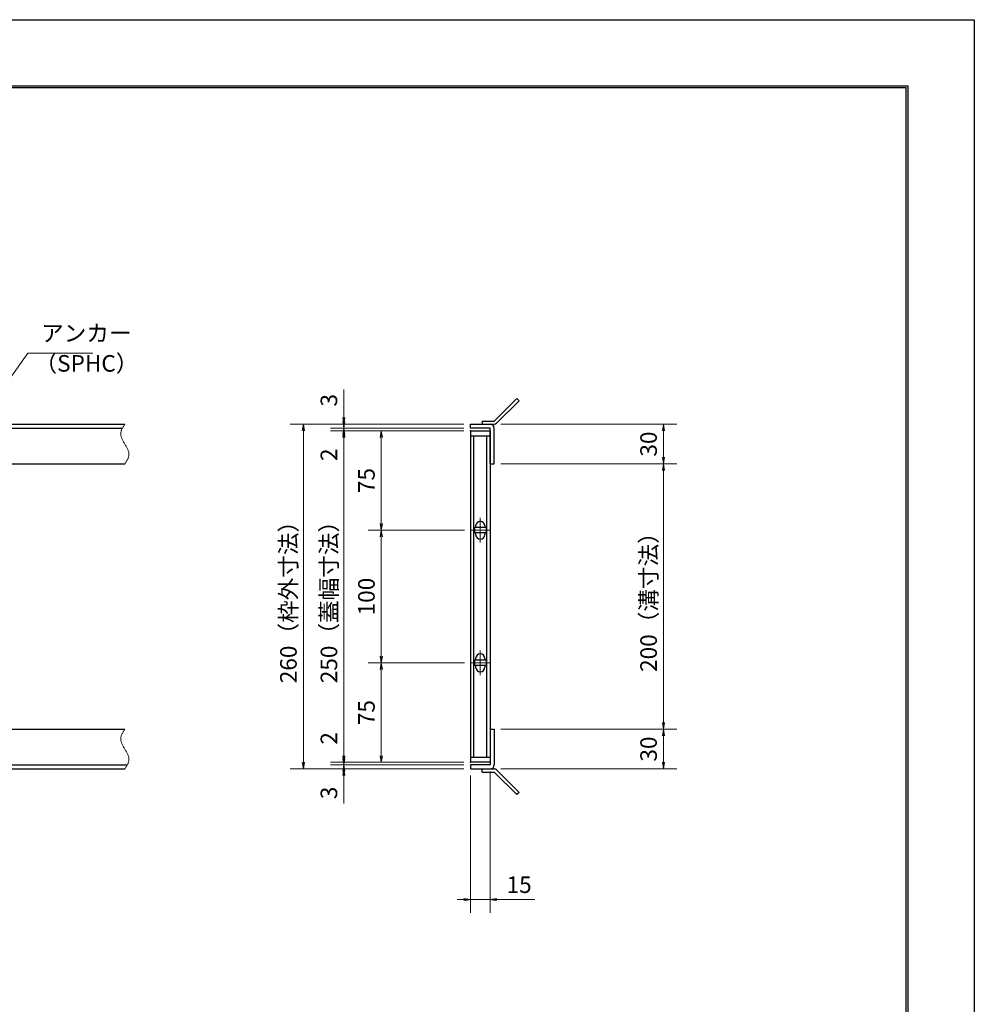
# Model space of a CAD drawing. Extents: x 0 to 2100, y 0 to 1485.
# Drawn here: x 1380 to 2100, y 742 to 1485 of the extents above; entities that cross this region are included whole.
import ezdxf

# ---------------------------------------------------------------- set-up
doc = ezdxf.new("R2010")
doc.units = 0
doc.header["$LTSCALE"] = 15
doc.header["$MEASUREMENT"] = 0
doc.linetypes.add('CENTER', pattern=[2, 1.25, -0.25, 0.25, -0.25])
doc.linetypes.add('PHANTOM', pattern=[2.5, 1.25, -0.25, 0.25, -0.25, 0.25, -0.25])
doc.layers.get('0').update_dxf_attribs({"color": 5, "linetype": 'CONTINUOUS'})
doc.layers.get('DEFPOINTS').update_dxf_attribs({"color": 250, "linetype": 'CONTINUOUS'})
doc.layers.add('7-図\u3000枠', color=160, linetype='CONTINUOUS')
for name, color, linetype, lineweight in [('アンカー', 7, 'CONTINUOUS', 25), ('中心線', 6, 'CENTER', 18), ('寸法注釈', 30, 'CONTINUOUS', 18), ('想像線', 252, 'PHANTOM', 15), ('枠', 7, 'CONTINUOUS', 25), ('蓋', 5, 'CONTINUOUS', 25)]:
    doc.layers.add(name, color=color, linetype=linetype, lineweight=lineweight)
doc.styles.add('BIGFONT', font='romans.shx', dxfattribs={"width": 0.7336, "bigfont": 'extfont.shx'})
doc.styles.get("Standard").update_dxf_attribs({"font": 'ROMANS.SHX', "width": 0.8, "height": 12.5, "bigfont": 'EXTFONT.SHX'})
doc.dimstyles.get("Standard").update_dxf_attribs({"dimscale": 5, "dimtxt": 12.5, "dimasz": 2, "dimexe": 0.5, "dimexo": 0.5, "dimgap": 0.5, "dimtad": 3, "dimdec": 4, "dimdsep": 46, "dimtxsty": 'Standard', "dimblk1": 'OPEN', "dimblk2": 'OPEN', "dimsah": 1, "dimcen": 0, "dimclrd": 30, "dimclre": 30, "dimclrt": 256, "dimadec": 4, "dimazin": 2, "dimtfac": 1, "dimtdec": 4, "dimtmove": 0, "dimatfit": 3, "dimldrblk": 'OPEN', "dimfxl": 0, "dimtolj": 1, "dimlwd": -1, "dimlwe": -1, "dimarcsym": 0})

# ---------------------------------------------------------------- blocks, each defined once
blk = doc.blocks.new('_OPEN')
at = {"color": 0, "linetype": 'ByBlock'}
for p, q in [((-1, 0.17), (0, 0)), ((0, 0), (-1, -0.17)), ((0, 0), (-1, 0))]:
    blk.add_line(p, q, dxfattribs=at)
blk = doc.blocks.new('*D132')
at = {"layer": 'DEFPOINTS', "color": 0}
for p in [(1738.11, 1179.98), (1738.11, 1149.98), (1865.68, 1149.98)]:
    blk.add_point(p, dxfattribs=at)
at = {"layer": '寸法注釈', "color": 30}
for p, q in [((1743.11, 1179.98), (1875.68, 1179.98)), ((1865.68, 1174.98), (1865.68, 1154.98)), ((1743.11, 1149.98), (1875.68, 1149.98))]:
    blk.add_line(p, q, dxfattribs=at)
at = {"layer": '寸法注釈', "color": 30, "xscale": 5, "yscale": 5, "zscale": 5}
for p, rotation in [((1865.68, 1179.98), 90), ((1865.68, 1149.98), 270)]:
    blk.add_blockref('_OPEN', p, dxfattribs=dict(at, rotation=rotation))
at = {"layer": '寸法注釈', "color": 7, "insert": (1854.43, 1164.98), "char_height": 12.5, "attachment_point": 5, "rotation": 90, "style": 'BIGFONT'}
blk.add_mtext('\\A1;30', dxfattribs=at)
blk = doc.blocks.new('_Dot')
at = {"color": 0, "linetype": 'ByBlock', "lineweight": -2}
blk.add_line((-0.5, 0), (-1, 0), dxfattribs=at)
at = {"color": 0, "linetype": 'ByBlock', "const_width": 0.5}
blk.add_lwpolyline([(-0.25, 0, 1), (0.25, 0, 1)], format="xyb", close=True, dxfattribs=at)
blk = doc.blocks.new('*D133')
at = {"layer": 'DEFPOINTS', "color": 0}
for p in [(1738.11, 1149.98), (1738.06, 949.98), (1865.68, 949.98)]:
    blk.add_point(p, dxfattribs=at)
at = {"layer": '寸法注釈', "color": 30}
for p, q in [((1743.11, 1149.98), (1875.68, 1149.98)), ((1865.68, 1144.98), (1865.68, 954.98)), ((1743.06, 949.98), (1875.68, 949.98))]:
    blk.add_line(p, q, dxfattribs=at)
at = {"layer": '寸法注釈', "color": 30, "xscale": 5, "yscale": 5, "zscale": 5}
for p, rotation in [((1865.68, 1149.98), 90), ((1865.68, 949.98), 270)]:
    blk.add_blockref('_OPEN', p, dxfattribs=dict(at, rotation=rotation))
at = {"layer": '寸法注釈', "color": 7, "insert": (1854.43, 1049.98), "char_height": 12.5, "attachment_point": 5, "rotation": 90, "style": 'BIGFONT'}
blk.add_mtext('\\A1;200（溝寸法）', dxfattribs=at)
blk = doc.blocks.new('*D134')
at = {"layer": 'DEFPOINTS', "color": 0}
for p in [(1738.06, 949.98), (1738.11, 919.98), (1865.68, 919.98)]:
    blk.add_point(p, dxfattribs=at)
at = {"layer": '寸法注釈', "color": 30}
for p, q in [((1743.06, 949.98), (1875.68, 949.98)), ((1865.68, 944.98), (1865.68, 924.98)), ((1743.11, 919.98), (1875.68, 919.98))]:
    blk.add_line(p, q, dxfattribs=at)
at = {"layer": '寸法注釈', "color": 30, "xscale": 5, "yscale": 5, "zscale": 5}
for p, rotation in [((1865.68, 949.98), 90), ((1865.68, 919.98), 270)]:
    blk.add_blockref('_OPEN', p, dxfattribs=dict(at, rotation=rotation))
at = {"layer": '寸法注釈', "color": 7, "insert": (1854.43, 934.98), "char_height": 12.5, "attachment_point": 5, "rotation": 90, "style": 'BIGFONT'}
blk.add_mtext('\\A1;30', dxfattribs=at)
blk = doc.blocks.new('*D135')
at = {"layer": 'DEFPOINTS', "color": 0}
for p in [(1720.06, 922.98), (1624.68, 919.98), (1720.06, 919.98)]:
    blk.add_point(p, dxfattribs=at)
at = {"layer": '寸法注釈', "color": 30}
for p, q in [((1624.68, 927.98), (1624.68, 932.98)), ((1715.06, 922.98), (1614.68, 922.98)), ((1624.68, 922.98), (1624.68, 919.98)), ((1715.06, 919.98), (1614.68, 919.98)), ((1624.68, 914.98), (1624.68, 893.86))]:
    blk.add_line(p, q, dxfattribs=at)
at = {"layer": '寸法注釈', "color": 30, "xscale": 5, "yscale": 5, "zscale": 5}
for p, rotation in [((1624.68, 922.98), 270), ((1624.68, 919.98), 90)]:
    blk.add_blockref('_OPEN', p, dxfattribs=dict(at, rotation=rotation))
at = {"layer": '寸法注釈', "color": 7, "insert": (1613.43, 901.92), "char_height": 12.5, "attachment_point": 5, "rotation": 90, "style": 'BIGFONT'}
blk.add_mtext('\\A1;3', dxfattribs=at)
blk = doc.blocks.new('*D136')
at = {"layer": 'DEFPOINTS', "color": 0}
for p in [(1735.06, 922.98), (1720.06, 919.98), (1735.06, 821.45)]:
    blk.add_point(p, dxfattribs=at)
at = {"layer": '寸法注釈', "color": 30}
for p, q in [((1720.06, 914.98), (1720.06, 811.45)), ((1735.06, 917.98), (1735.06, 811.45)), ((1715.06, 821.45), (1710.06, 821.45)), ((1720.06, 821.45), (1735.06, 821.45)), ((1740.06, 821.45), (1768.6, 821.45))]:
    blk.add_line(p, q, dxfattribs=at)
at = {"layer": '寸法注釈', "color": 30, "xscale": 5, "yscale": 5, "zscale": 5}
blk.add_blockref('_OPEN', (1720.06, 821.45), dxfattribs=at)
at = {"layer": '寸法注釈', "color": 30, "xscale": 5, "yscale": 5, "zscale": 5, "rotation": 180}
blk.add_blockref('_OPEN', (1735.06, 821.45), dxfattribs=at)
at = {"layer": '寸法注釈', "color": 7, "insert": (1756.83, 832.7), "char_height": 12.5, "attachment_point": 5, "style": 'BIGFONT'}
blk.add_mtext('\\A1;15', dxfattribs=at)
blk = doc.blocks.new('*D137')
at = {"layer": 'DEFPOINTS', "color": 0}
for p in [(1720.06, 1179.98), (1594.14, 919.98), (1720.06, 919.98)]:
    blk.add_point(p, dxfattribs=at)
at = {"layer": '寸法注釈', "color": 30}
for p, q in [((1715.06, 1179.98), (1584.14, 1179.98)), ((1594.14, 1174.98), (1594.14, 924.98)), ((1715.06, 919.98), (1584.14, 919.98))]:
    blk.add_line(p, q, dxfattribs=at)
at = {"layer": '寸法注釈', "color": 30, "xscale": 5, "yscale": 5, "zscale": 5}
for p, rotation in [((1594.14, 1179.98), 90), ((1594.14, 919.98), 270)]:
    blk.add_blockref('_OPEN', p, dxfattribs=dict(at, rotation=rotation))
at = {"layer": '寸法注釈', "color": 7, "insert": (1582.89, 1049.98), "char_height": 12.5, "attachment_point": 5, "rotation": 90, "style": 'BIGFONT'}
blk.add_mtext('\\A1;260（枠外寸法）', dxfattribs=at)
blk = doc.blocks.new('*D138')
at = {"layer": 'DEFPOINTS', "color": 0}
for p in [(1720.06, 1174.98), (1624.68, 924.98), (1720.06, 924.98)]:
    blk.add_point(p, dxfattribs=at)
at = {"layer": '寸法注釈', "color": 30}
for p, q in [((1715.06, 1174.98), (1614.68, 1174.98)), ((1624.68, 1169.98), (1624.68, 929.98)), ((1715.06, 924.98), (1614.68, 924.98))]:
    blk.add_line(p, q, dxfattribs=at)
at = {"layer": '寸法注釈', "color": 30, "xscale": 5, "yscale": 5, "zscale": 5}
for p, rotation in [((1624.68, 1174.98), 90), ((1624.68, 924.98), 270)]:
    blk.add_blockref('_OPEN', p, dxfattribs=dict(at, rotation=rotation))
at = {"layer": '寸法注釈', "color": 7, "insert": (1613.43, 1049.98), "char_height": 12.5, "attachment_point": 5, "rotation": 90, "style": 'BIGFONT'}
blk.add_mtext('\\A1;250（蓋幅寸法）', dxfattribs=at)
blk = doc.blocks.new('*D139')
at = {"layer": 'DEFPOINTS', "color": 0}
for p in [(1624.68, 924.98), (1720.06, 924.98), (1720.06, 922.98)]:
    blk.add_point(p, dxfattribs=at)
at = {"layer": '寸法注釈', "color": 30}
for p, q in [((1624.68, 929.98), (1624.68, 951.09)), ((1715.06, 924.98), (1614.68, 924.98)), ((1715.06, 922.98), (1614.68, 922.98)), ((1624.68, 922.98), (1624.68, 924.98)), ((1624.68, 917.98), (1624.68, 912.98))]:
    blk.add_line(p, q, dxfattribs=at)
at = {"layer": '寸法注釈', "color": 30, "xscale": 5, "yscale": 5, "zscale": 5}
for p, rotation in [((1624.68, 924.98), 270), ((1624.68, 922.98), 90)]:
    blk.add_blockref('_OPEN', p, dxfattribs=dict(at, rotation=rotation))
at = {"layer": '寸法注釈', "color": 7, "insert": (1613.43, 943.03), "char_height": 12.5, "attachment_point": 5, "rotation": 90, "style": 'BIGFONT'}
blk.add_mtext('\\A1;2', dxfattribs=at)
blk = doc.blocks.new('A$C4F066A7F')
at = {"layer": 'アンカー'}
for p, q in [((0, 19.3), (9.05, 19.3)), ((0, 17), (0, 19.3)), ((0, 17), (9.05, 17)), ((26.05, 0), (9.05, 17)), ((27.68, 1.63), (10.67, 18.63)), ((27.68, 1.63), (26.05, 0))]:
    blk.add_line(p, q, dxfattribs=at)
blk.add_arc((9.05, 17), 2.3, 45, 90, dxfattribs=at)
blk = doc.blocks.new('*D140')
at = {"layer": 'DEFPOINTS', "color": 0}
for p in [(1624.68, 1174.98), (1720.06, 1176.98), (1720.06, 1174.98)]:
    blk.add_point(p, dxfattribs=at)
at = {"layer": '寸法注釈', "color": 30}
for p, q in [((1624.68, 1181.98), (1624.68, 1186.98)), ((1715.06, 1176.98), (1614.68, 1176.98)), ((1715.06, 1174.98), (1614.68, 1174.98)), ((1624.68, 1176.98), (1624.68, 1174.98)), ((1624.68, 1169.98), (1624.68, 1148.86))]:
    blk.add_line(p, q, dxfattribs=at)
at = {"layer": '寸法注釈', "color": 30, "xscale": 5, "yscale": 5, "zscale": 5}
for p, rotation in [((1624.68, 1176.98), 270), ((1624.68, 1174.98), 90)]:
    blk.add_blockref('_OPEN', p, dxfattribs=dict(at, rotation=rotation))
at = {"layer": '寸法注釈', "color": 7, "insert": (1613.43, 1156.92), "char_height": 12.5, "attachment_point": 5, "rotation": 90, "style": 'BIGFONT'}
blk.add_mtext('\\A1;2', dxfattribs=at)
blk = doc.blocks.new('*D141')
at = {"layer": 'DEFPOINTS', "color": 0}
for p in [(1624.68, 1179.98), (1720.06, 1179.98), (1720.06, 1176.98)]:
    blk.add_point(p, dxfattribs=at)
at = {"layer": '寸法注釈', "color": 30}
for p, q in [((1624.68, 1184.98), (1624.68, 1206.09)), ((1715.06, 1179.98), (1614.68, 1179.98)), ((1715.06, 1176.98), (1614.68, 1176.98)), ((1624.68, 1176.98), (1624.68, 1179.98)), ((1624.68, 1171.98), (1624.68, 1166.98))]:
    blk.add_line(p, q, dxfattribs=at)
at = {"layer": '寸法注釈', "color": 30, "xscale": 5, "yscale": 5, "zscale": 5}
for p, rotation in [((1624.68, 1179.98), 270), ((1624.68, 1176.98), 90)]:
    blk.add_blockref('_OPEN', p, dxfattribs=dict(at, rotation=rotation))
at = {"layer": '寸法注釈', "color": 7, "insert": (1613.43, 1198.03), "char_height": 12.5, "attachment_point": 5, "rotation": 90, "style": 'BIGFONT'}
blk.add_mtext('\\A1;3', dxfattribs=at)
blk = doc.blocks.new('A$C6EB770D1')
at = {"layer": 'アンカー'}
for p, q in [((26.05, 19.3), (9.05, 2.3)), ((27.68, 17.68), (10.67, 0.67)), ((27.68, 17.68), (26.05, 19.3)), ((0, 2.3), (9.05, 2.3)), ((0, 2.3), (0, 0)), ((0, 0), (9.05, 0))]:
    blk.add_line(p, q, dxfattribs=at)
blk.add_arc((9.05, 2.3), 2.3, 270, 315, dxfattribs=at)
blk = doc.blocks.new('*D142')
at = {"layer": 'DEFPOINTS', "color": 0}
for p in [(1652.94, 999.98), (1720.75, 999.98), (1720.06, 924.98)]:
    blk.add_point(p, dxfattribs=at)
at = {"layer": '寸法注釈', "color": 30}
for p, q in [((1715.75, 999.98), (1642.94, 999.98)), ((1652.94, 929.98), (1652.94, 994.98)), ((1715.06, 924.98), (1642.94, 924.98))]:
    blk.add_line(p, q, dxfattribs=at)
at = {"layer": '寸法注釈', "color": 30, "xscale": 5, "yscale": 5, "zscale": 5}
for p, rotation in [((1652.94, 999.98), 90), ((1652.94, 924.98), 270)]:
    blk.add_blockref('_OPEN', p, dxfattribs=dict(at, rotation=rotation))
at = {"layer": '寸法注釈', "color": 7, "insert": (1641.69, 962.48), "char_height": 12.5, "attachment_point": 5, "rotation": 90, "style": 'BIGFONT'}
blk.add_mtext('\\A1;75', dxfattribs=at)
blk = doc.blocks.new('*D143')
at = {"layer": 'DEFPOINTS', "color": 0}
for p in [(1720.75, 1099.98), (1652.94, 999.98), (1720.75, 999.98)]:
    blk.add_point(p, dxfattribs=at)
at = {"layer": '寸法注釈', "color": 30}
for p, q in [((1715.75, 1099.98), (1642.94, 1099.98)), ((1652.94, 1094.98), (1652.94, 1004.98)), ((1715.75, 999.98), (1642.94, 999.98))]:
    blk.add_line(p, q, dxfattribs=at)
at = {"layer": '寸法注釈', "color": 30, "xscale": 5, "yscale": 5, "zscale": 5}
for p, rotation in [((1652.94, 1099.98), 90), ((1652.94, 999.98), 270)]:
    blk.add_blockref('_OPEN', p, dxfattribs=dict(at, rotation=rotation))
at = {"layer": '寸法注釈', "color": 7, "insert": (1641.69, 1049.98), "char_height": 12.5, "attachment_point": 5, "rotation": 90, "style": 'BIGFONT'}
blk.add_mtext('\\A1;100', dxfattribs=at)
blk = doc.blocks.new('*D144')
at = {"layer": 'DEFPOINTS', "color": 0}
for p in [(1720.06, 1174.98), (1652.94, 1099.98), (1720.75, 1099.98)]:
    blk.add_point(p, dxfattribs=at)
at = {"layer": '寸法注釈', "color": 30}
for p, q in [((1715.06, 1174.98), (1642.94, 1174.98)), ((1652.94, 1169.98), (1652.94, 1104.98)), ((1715.75, 1099.98), (1642.94, 1099.98))]:
    blk.add_line(p, q, dxfattribs=at)
at = {"layer": '寸法注釈', "color": 30, "xscale": 5, "yscale": 5, "zscale": 5}
for p, rotation in [((1652.94, 1174.98), 90), ((1652.94, 1099.98), 270)]:
    blk.add_blockref('_OPEN', p, dxfattribs=dict(at, rotation=rotation))
at = {"layer": '寸法注釈', "color": 7, "insert": (1641.69, 1137.48), "char_height": 12.5, "attachment_point": 5, "rotation": 90, "style": 'BIGFONT'}
blk.add_mtext('\\A1;75', dxfattribs=at)

msp = doc.modelspace()

# ---------------------------------------------------------------- linework, layer by layer
at = {"layer": '7-図\u3000枠', "color": 253}
for p, q in [((75, 1435), (2050, 1435)), ((76.25, 1433.75), (2048.75, 1433.75)), ((2048.75, 51.25), (2048.75, 1433.75)), ((2050, 1435), (2050, 50))]:
    msp.add_line(p, q, dxfattribs=at)
at = {"layer": 'DEFPOINTS'}
for p, q in [((0, 1485), (2100, 1485)), ((2100, 1485), (2100, 0))]:
    msp.add_line(p, q, dxfattribs=at)
at = {"layer": '中心線'}
for p, q in [((1727.56, 1109.28), (1727.56, 1090.67)), ((1734.37, 1099.98), (1720.75, 1099.98)), ((1727.56, 1009.28), (1727.56, 990.67)), ((1734.37, 999.98), (1720.75, 999.98))]:
    msp.add_line(p, q, dxfattribs=at)
at = {"layer": '想像線'}
for points in [[(1459.55, 1179.98), (1456.47, 1173.2), (1459.55, 1164.98)], [(1459.55, 1149.98), (1462.63, 1156.75), (1459.55, 1164.98)], [(1459.55, 949.98), (1456.47, 943.2), (1459.55, 934.98)], [(1459.55, 919.98), (1462.63, 926.75), (1459.55, 934.98)]]:
    msp.add_spline(points, degree=3, dxfattribs=at)
at = {"layer": '枠'}
for p, q in [((254.55, 1179.98), (1459.55, 1179.98)), ((257.55, 1176.98), (1457.71, 1176.98)), ((1720.06, 1179.98), (1735.06, 1179.98)), ((1720.06, 1176.98), (1720.06, 1179.98)), ((1735.06, 1176.98), (1720.06, 1176.98)), ((1735.06, 1149.98), (1735.06, 1176.98)), ((1738.06, 1149.98), (1738.06, 1176.98)), ((1254.55, 1149.98), (1459.55, 1149.98)), ((1735.06, 1149.98), (1738.06, 1149.98)), ((1254.55, 949.98), (1459.55, 949.98)), ((1735.06, 949.98), (1735.06, 922.98)), ((1735.06, 949.98), (1738.06, 949.98)), ((1738.06, 949.98), (1738.06, 922.98)), ((257.55, 922.98), (1461.39, 922.98)), ((1735.06, 922.98), (1720.06, 922.98)), ((1720.06, 922.98), (1720.06, 919.98)), ((254.55, 919.98), (1459.55, 919.98)), ((1720.06, 919.98), (1735.06, 919.98))]:
    msp.add_line(p, q, dxfattribs=at)
for centre, start, end in [((1735.06, 1176.98), 0, 90), ((1735.06, 922.98), 270, 0)]:
    msp.add_arc(centre, 3, start, end, dxfattribs=at)
at = {"layer": '蓋'}
for p, q in [((1720.06, 1174.98), (1720.06, 924.98)), ((1720.06, 1174.98), (1735.06, 1174.98)), ((1735.06, 1174.98), (1735.06, 924.98)), ((1735.06, 1170.98), (1720.06, 1170.98)), ((1722.56, 928.98), (1722.56, 1170.98)), ((1732.56, 928.98), (1732.56, 1170.98)), ((1732.06, 1101.98), (1723.06, 1101.98)), ((1723.06, 1101.98), (1723.06, 1097.98)), ((1724.06, 1103.23), (1724.06, 1101.98)), ((1731.06, 1103.23), (1731.06, 1101.98)), ((1732.06, 1101.98), (1732.06, 1097.98)), ((1732.06, 1097.98), (1723.06, 1097.98)), ((1724.06, 1097.98), (1724.06, 1096.73)), ((1731.06, 1097.98), (1731.06, 1096.73)), ((1724.06, 1003.23), (1724.06, 1001.98)), ((1731.06, 1003.23), (1731.06, 1001.98)), ((1732.06, 1001.98), (1723.06, 1001.98)), ((1723.06, 1001.98), (1723.06, 997.98)), ((1732.06, 997.98), (1723.06, 997.98)), ((1724.06, 997.98), (1724.06, 996.73)), ((1731.06, 997.98), (1731.06, 996.73)), ((1732.06, 1001.98), (1732.06, 997.98)), ((1720.06, 928.98), (1735.06, 928.98)), ((1735.06, 924.98), (1720.06, 924.98))]:
    msp.add_line(p, q, dxfattribs=at)
for centre, start, end in [((1727.56, 1103.23), 0, 180), ((1727.56, 1096.73), 180, 0), ((1727.56, 1003.23), 0, 180), ((1727.56, 996.73), 180, 0)]:
    msp.add_arc(centre, 3.5, start, end, dxfattribs=at)
at = {"layer": '蓋', "color": 7}
for p in [(1720.06, 1174.98), (1720.06, 924.98)]:
    msp.add_point(p, dxfattribs=at)

# ---------------------------------------------------------------- block references
at = {"layer": 'アンカー'}
for name, p in [('A$C6EB770D1', (1729.06, 1179.98)), ('A$C4F066A7F', (1729.06, 900.67))]:
    msp.add_blockref(name, p, dxfattribs=at)

# ---------------------------------------------------------------- texts
at = {"layer": '寸法注釈', "color": 7, "char_height": 12.5, "attachment_point": 7, "style": 'BIGFONT'}
for s, insert in [('アンカー', (1396.42, 1238.47)), ('（SPHC）', (1391.43, 1215.68))]:
    msp.add_mtext(s, dxfattribs=dict(at, insert=insert))

# ---------------------------------------------------------------- dimensions: what is measured, and where the dimension line sits
at = {"layer": '寸法注釈'}
for base, p1, p2, angle, override, picture, middle in [((1624.68, 1179.98), (1720.06, 1176.98), (1720.06, 1179.98), 90, {"dimscale": 5, "dimtxt": 2.5, "dimasz": 1, "dimexe": 2, "dimexo": 1, "dimgap": 1, "dimtad": 3, "dimtih": 0, "dimtoh": 0, "dimdec": 1, "dimzin": 8, "dimtxsty": 'BIGFONT', "dimblk": 'Dot', "dimcen": -0.09, "dimclrd": 30, "dimclre": 30, "dimclrt": 7, "dimadec": 1, "dimtdec": 1, "dimtofl": 1, "dimldrblk": 'Dot', "dimtvp": 1, "dimtzin": 8}, '*D141', (1613.43, 1198.03)), ((1624.68, 1174.98), (1720.06, 1176.98), (1720.06, 1174.98), 90, {"dimscale": 5, "dimtxt": 2.5, "dimasz": 1, "dimexe": 2, "dimexo": 1, "dimgap": 1, "dimtad": 3, "dimtih": 0, "dimtoh": 0, "dimdec": 1, "dimzin": 8, "dimtxsty": 'BIGFONT', "dimblk": 'Dot', "dimcen": -0.09, "dimclrd": 30, "dimclre": 30, "dimclrt": 7, "dimadec": 1, "dimtdec": 1, "dimtofl": 1, "dimldrblk": 'Dot', "dimtvp": 1, "dimtzin": 8}, '*D140', (1613.43, 1156.92)), ((1652.94, 1099.98), (1720.06, 1174.98), (1720.75, 1099.98), 90, {"dimscale": 5, "dimtxt": 2.5, "dimasz": 1, "dimexe": 2, "dimexo": 1, "dimgap": 1, "dimtad": 3, "dimtih": 0, "dimtoh": 0, "dimdec": 1, "dimzin": 8, "dimtxsty": 'BIGFONT', "dimblk": 'Dot', "dimcen": -0.09, "dimclrd": 30, "dimclre": 30, "dimclrt": 7, "dimadec": 1, "dimtdec": 1, "dimtofl": 1, "dimldrblk": 'Dot', "dimtvp": 1, "dimtzin": 8}, '*D144', (1641.69, 1137.48)), ((1865.68, 1149.98), (1738.11, 1179.98), (1738.11, 1149.98), 90, {"dimscale": 5, "dimtxt": 2.5, "dimasz": 1, "dimexe": 2, "dimexo": 1, "dimgap": 1, "dimtad": 3, "dimtih": 0, "dimtoh": 0, "dimdec": 1, "dimzin": 8, "dimtxsty": 'BIGFONT', "dimblk": 'Dot', "dimcen": -0.09, "dimclrd": 30, "dimclre": 30, "dimclrt": 7, "dimadec": 1, "dimtdec": 1, "dimtofl": 1, "dimldrblk": 'Dot', "dimtvp": 1, "dimtzin": 8}, '*D132', (1854.43, 1164.98)), ((1652.94, 999.98), (1720.75, 1099.98), (1720.75, 999.98), 90, {"dimscale": 5, "dimtxt": 2.5, "dimasz": 1, "dimexe": 2, "dimexo": 1, "dimgap": 1, "dimtad": 3, "dimtih": 0, "dimtoh": 0, "dimdec": 1, "dimzin": 8, "dimtxsty": 'BIGFONT', "dimblk": 'Dot', "dimcen": -0.09, "dimclrd": 30, "dimclre": 30, "dimclrt": 7, "dimadec": 1, "dimtdec": 1, "dimtofl": 1, "dimtmove": 1, "dimldrblk": 'Dot', "dimtvp": 1, "dimtzin": 8}, '*D143', (1641.69, 1049.98)), ((1652.94, 999.98), (1720.06, 924.98), (1720.75, 999.98), 270, {"dimscale": 5, "dimtxt": 2.5, "dimasz": 1, "dimexe": 2, "dimexo": 1, "dimgap": 1, "dimtad": 3, "dimtih": 0, "dimtoh": 0, "dimdec": 1, "dimzin": 8, "dimtxsty": 'BIGFONT', "dimblk": 'Dot', "dimcen": -0.09, "dimclrd": 30, "dimclre": 30, "dimclrt": 7, "dimadec": 1, "dimtdec": 1, "dimtofl": 1, "dimldrblk": 'Dot', "dimtvp": 1, "dimtzin": 8}, '*D142', (1641.69, 962.48)), ((1624.68, 924.98), (1720.06, 922.98), (1720.06, 924.98), 90, {"dimscale": 5, "dimtxt": 2.5, "dimasz": 1, "dimexe": 2, "dimexo": 1, "dimgap": 1, "dimtad": 3, "dimtih": 0, "dimtoh": 0, "dimdec": 1, "dimzin": 8, "dimtxsty": 'BIGFONT', "dimblk": 'Dot', "dimcen": -0.09, "dimclrd": 30, "dimclre": 30, "dimclrt": 7, "dimadec": 1, "dimtdec": 1, "dimtofl": 1, "dimldrblk": 'Dot', "dimtvp": 1, "dimtzin": 8}, '*D139', (1613.43, 943.03)), ((1865.68, 919.98), (1738.06, 949.98), (1738.11, 919.98), 90, {"dimscale": 5, "dimtxt": 2.5, "dimasz": 1, "dimexe": 2, "dimexo": 1, "dimgap": 1, "dimtad": 3, "dimtih": 0, "dimtoh": 0, "dimdec": 1, "dimzin": 8, "dimtxsty": 'BIGFONT', "dimblk": 'Dot', "dimcen": -0.09, "dimclrd": 30, "dimclre": 30, "dimclrt": 7, "dimadec": 1, "dimtdec": 1, "dimtofl": 1, "dimtmove": 1, "dimldrblk": 'Dot', "dimtvp": 1, "dimtzin": 8}, '*D134', (1854.43, 934.98)), ((1624.68, 919.98), (1720.06, 922.98), (1720.06, 919.98), 90, {"dimscale": 5, "dimtxt": 2.5, "dimasz": 1, "dimexe": 2, "dimexo": 1, "dimgap": 1, "dimtad": 3, "dimtih": 0, "dimtoh": 0, "dimdec": 1, "dimzin": 8, "dimtxsty": 'BIGFONT', "dimblk": 'Dot', "dimcen": -0.09, "dimclrd": 30, "dimclre": 30, "dimclrt": 7, "dimadec": 1, "dimtdec": 1, "dimtofl": 1, "dimldrblk": 'Dot', "dimtvp": 1, "dimtzin": 8}, '*D135', (1613.43, 901.92))]:
    dim = msp.add_linear_dim(base=base, p1=p1, p2=p2, angle=angle, dimstyle='Standard', override=override, dxfattribs=at)
    dim.commit()
    dim.dimension.update_dxf_attribs({"geometry": picture, "text_midpoint": middle})
for base, p1, p2, text, override, picture, middle in [((1594.14, 919.98), (1720.06, 1179.98), (1720.06, 919.98), '<>（枠外寸法）', {"dimscale": 5, "dimtxt": 2.5, "dimasz": 1, "dimexe": 2, "dimexo": 1, "dimgap": 1, "dimtad": 3, "dimtih": 0, "dimtoh": 0, "dimdec": 1, "dimzin": 8, "dimtxsty": 'BIGFONT', "dimblk": 'Dot', "dimcen": -0.09, "dimclrd": 30, "dimclre": 30, "dimclrt": 7, "dimadec": 1, "dimtdec": 1, "dimtofl": 1, "dimldrblk": 'Dot', "dimtvp": 1, "dimtzin": 8}, '*D137', (1582.89, 1049.98)), ((1624.68, 924.98), (1720.06, 1174.98), (1720.06, 924.98), '<>（蓋幅寸法）', {"dimscale": 5, "dimtxt": 2.5, "dimasz": 1, "dimexe": 2, "dimexo": 1, "dimgap": 1, "dimtad": 3, "dimtih": 0, "dimtoh": 0, "dimdec": 1, "dimzin": 8, "dimtxsty": 'BIGFONT', "dimblk": 'Dot', "dimcen": -0.09, "dimclrd": 30, "dimclre": 30, "dimclrt": 7, "dimadec": 1, "dimtdec": 1, "dimtofl": 1, "dimtmove": 1, "dimldrblk": 'Dot', "dimtvp": 1, "dimtzin": 8}, '*D138', (1613.43, 1049.98)), ((1865.68, 949.98), (1738.11, 1149.98), (1738.06, 949.98), '<>（溝寸法）', {"dimscale": 5, "dimtxt": 2.5, "dimasz": 1, "dimexe": 2, "dimexo": 1, "dimgap": 1, "dimtad": 3, "dimtih": 0, "dimtoh": 0, "dimdec": 1, "dimzin": 8, "dimtxsty": 'BIGFONT', "dimblk": 'Dot', "dimcen": -0.09, "dimclrd": 30, "dimclre": 30, "dimclrt": 7, "dimadec": 1, "dimtdec": 1, "dimtofl": 1, "dimtmove": 1, "dimldrblk": 'Dot', "dimtvp": 1, "dimtzin": 8}, '*D133', (1854.43, 1049.98))]:
    dim = msp.add_linear_dim(base=base, p1=p1, p2=p2, angle=90, text=text, dimstyle='Standard', override=override, dxfattribs=at)
    dim.commit()
    dim.dimension.update_dxf_attribs({"geometry": picture, "text_midpoint": middle})
dim = msp.add_linear_dim(base=(1735.06, 821.45), p1=(1720.06, 919.98), p2=(1735.06, 922.98), dimstyle='Standard', override={"dimscale": 5, "dimtxt": 2.5, "dimasz": 1, "dimexe": 2, "dimexo": 1, "dimgap": 1, "dimtad": 3, "dimtih": 0, "dimtoh": 0, "dimdec": 1, "dimzin": 8, "dimtxsty": 'BIGFONT', "dimblk": 'Dot', "dimcen": -0.09, "dimclrd": 30, "dimclre": 30, "dimclrt": 7, "dimadec": 1, "dimtdec": 1, "dimtofl": 1, "dimldrblk": 'Dot', "dimtvp": 1, "dimtzin": 8}, dxfattribs=at)
dim.commit()
dim.dimension.update_dxf_attribs({"geometry": '*D136', "text_midpoint": (1756.83, 832.7)})

# ---------------------------------------------------------------- leaders
at = {"layer": '寸法注釈', "annotation_type": 0, "has_hookline": 1, "hookline_direction": 0, "text_width": 39.13}
msp.add_leader([(1362.05, 1199.28), (1386.42, 1233.47), (1391.42, 1233.47)], dimstyle='Standard', override={"dimscale": 5, "dimtxt": 2.5, "dimasz": 1, "dimexe": 2, "dimexo": 1, "dimgap": 1, "dimtad": 3, "dimtih": 0, "dimtoh": 0, "dimdec": 1, "dimlfac": 0.2, "dimzin": 8, "dimtxsty": 'BIGFONT', "dimcen": -0.09, "dimclrd": 30, "dimclre": 30, "dimclrt": 7, "dimadec": 1, "dimtdec": 1, "dimtofl": 1, "dimldrblk": 'Dot', "dimtvp": 1, "dimtzin": 8}, dxfattribs=at)

doc.saveas('drawing.dxf')
